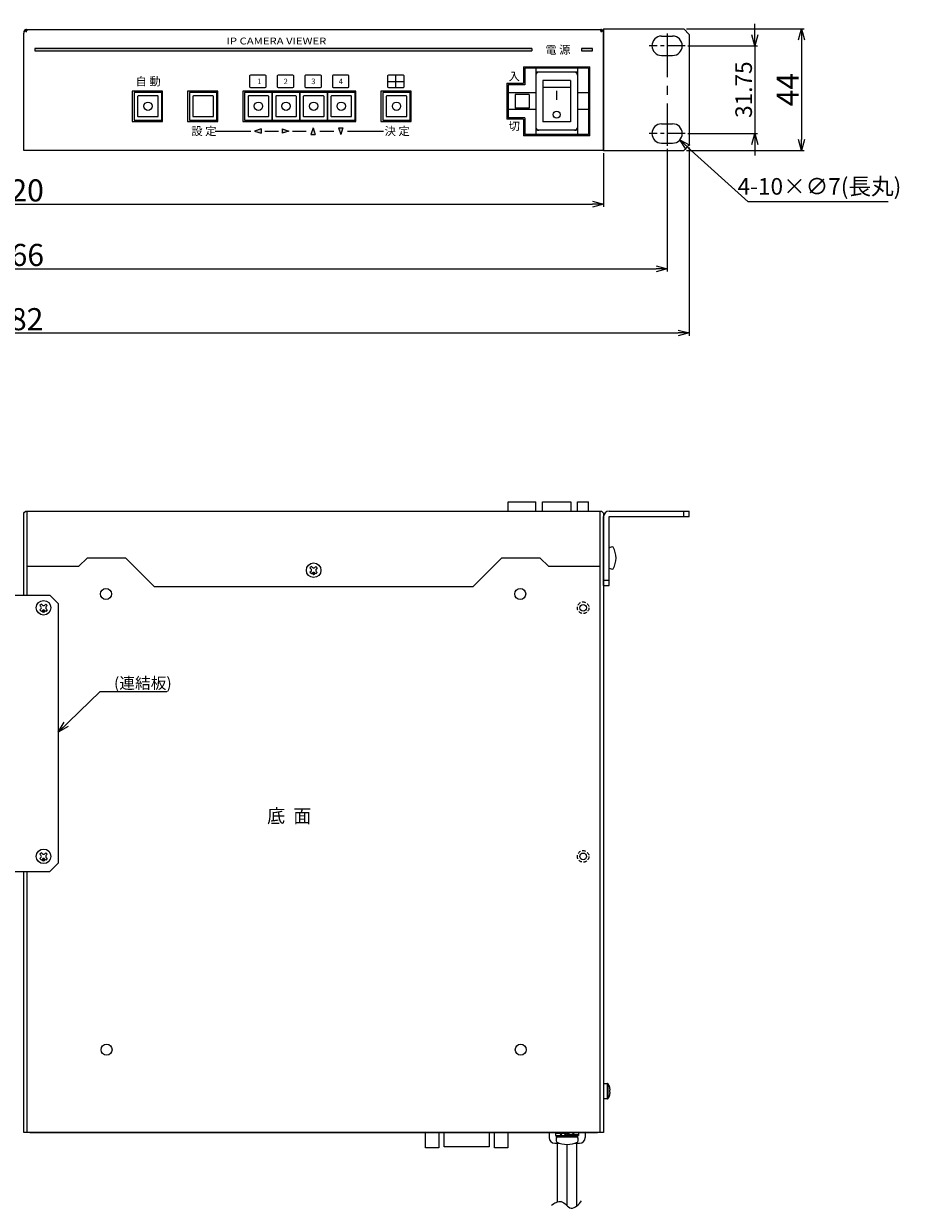
# Model space of a CAD drawing. Extents: x -303 to 341, y -199 to 641.
# Drawn here: x 2 to 320, y -199 to 230 of the extents above; entities that cross this region are included whole.
import ezdxf

# ---------------------------------------------------------------- set-up
doc = ezdxf.new("R2010")
doc.units = 0
doc.linetypes.add('CENTER', pattern=[50.8, 31.75, -6.35, 6.35, -6.35])
doc.linetypes.add('DASHED', pattern=[19.05, 12.7, -6.35])
doc.layers.get('0').update_dxf_attribs({"linetype": 'CONTINUOUS'})
doc.layers.get('DEFPOINTS').update_dxf_attribs({"linetype": 'CONTINUOUS'})
for name, color, linetype in [('ear', 200, 'CONTINUOUS'), ('寸法', 7, 'CONTINUOUS'), ('底面', 7, 'CONTINUOUS'), ('本体', 7, 'CONTINUOUS')]:
    doc.layers.add(name, color=color, linetype=linetype)
doc.styles.add('MX_NOTE_STANDARD', font='txt.shx', dxfattribs={"height": 4.1656, "bigfont": 'extfont.shx'})
doc.styles.add('SIMPLEX', font='simplex.shx', dxfattribs={"width": 0.8, "bigfont": 'bigfont.shx'})
doc.dimstyles.new('ARTICS', dxfattribs={"dimtxt": 4.1656, "dimasz": 4, "dimexe": 1, "dimexo": 1, "dimgap": 1, "dimtad": 1, "dimtoh": 1, "dimdec": 1, "dimdsep": 46, "dimtxsty": 'MX_NOTE_STANDARD', "dimblk": 'OPEN30', "dimcen": 2.5, "dimclrt": 6, "dimadec": 0, "dimazin": 0, "dimtfac": 1, "dimtdec": 1, "dimtmove": 0, "dimatfit": 3, "dimldrblk": 'OPEN30', "dimfxl": 1, "dimtolj": 1, "dimtzin": 0, "dimlwd": 13, "dimlwe": 13, "dimarcsym": 0})

# ---------------------------------------------------------------- blocks, each defined once
blk = doc.blocks.new('_OPEN30')
at = {"color": 0, "linetype": 'ByBlock'}
for p, q in [((-1, 0.267949), (0, 0)), ((0, 0), (-1, -0.267949)), ((0, 0), (-1, 0))]:
    blk.add_line(p, q, dxfattribs=at)
blk = doc.blocks.new('*D2')
at = {"layer": 'DEFPOINTS', "color": 0, "linetype": 'Continuous'}
for p in [(-238.75, 186.26), (243.25, 186.26), (243.25, 118.17)]:
    blk.add_point(p, dxfattribs=at)
at = {"layer": '寸法', "color": 0, "linetype": 'Continuous', "lineweight": 13}
for p, q in [((-238.75, 185.26), (-238.75, 117.17)), ((243.25, 185.26), (243.25, 117.17)), ((-234.75, 118.17), (239.25, 118.17))]:
    blk.add_line(p, q, dxfattribs=at)
at = {"layer": '寸法', "color": 0, "linetype": 'Continuous', "lineweight": 13, "xscale": 4, "yscale": 4, "zscale": 4, "rotation": 180}
blk.add_blockref('_OPEN30', (-238.75, 118.17), dxfattribs=at)
at = {"layer": '寸法', "color": 0, "linetype": 'Continuous', "lineweight": 13, "xscale": 4, "yscale": 4, "zscale": 4}
blk.add_blockref('_OPEN30', (243.25, 118.17), dxfattribs=at)
at = {"layer": '寸法', "color": 6, "linetype": 'Continuous', "insert": (0.31, 123.17), "char_height": 8, "attachment_point": 5}
blk.add_mtext('\\A1;482', dxfattribs=at)
blk = doc.blocks.new('*D4')
at = {"layer": 'DEFPOINTS', "color": 0, "linetype": 'Continuous'}
for p in [(241.25, 228.26), (241.25, 184.26), (283.92, 184.26)]:
    blk.add_point(p, dxfattribs=at)
at = {"layer": '寸法', "color": 0, "linetype": 'Continuous', "lineweight": 13}
for p, q in [((242.25, 228.26), (284.92, 228.26)), ((283.92, 224.26), (283.92, 188.26)), ((242.25, 184.26), (284.92, 184.26))]:
    blk.add_line(p, q, dxfattribs=at)
at = {"layer": '寸法', "color": 0, "linetype": 'Continuous', "lineweight": 13, "xscale": 4, "yscale": 4, "zscale": 4}
for p, rotation in [((283.92, 228.26), 90), ((283.92, 184.26), 270)]:
    blk.add_blockref('_OPEN30', p, dxfattribs=dict(at, rotation=rotation))
at = {"layer": '寸法', "color": 6, "linetype": 'Continuous', "insert": (278.92, 206.26), "char_height": 8, "attachment_point": 5, "rotation": 90}
blk.add_mtext('\\A1;44', dxfattribs=at)
blk = doc.blocks.new('*D3')
at = {"layer": 'DEFPOINTS', "color": 0, "linetype": 'Continuous'}
for p in [(241.75, 222.14), (241.75, 190.39), (266.97, 190.39)]:
    blk.add_point(p, dxfattribs=at)
at = {"layer": '寸法', "color": 0, "linetype": 'Continuous', "lineweight": 13}
for p, q in [((266.97, 226.14), (266.97, 230.14)), ((242.75, 222.14), (267.97, 222.14)), ((266.97, 222.14), (266.97, 190.39)), ((242.75, 190.39), (267.97, 190.39)), ((266.97, 186.39), (266.97, 182.39))]:
    blk.add_line(p, q, dxfattribs=at)
at = {"layer": '寸法', "color": 0, "linetype": 'Continuous', "lineweight": 13, "xscale": 4, "yscale": 4, "zscale": 4}
for p, rotation in [((266.97, 222.14), 270), ((266.97, 190.39), 90)]:
    blk.add_blockref('_OPEN30', p, dxfattribs=dict(at, rotation=rotation))
at = {"layer": '寸法', "color": 6, "linetype": 'Continuous', "insert": (262.97, 206.26), "char_height": 6, "attachment_point": 5, "rotation": 90}
blk.add_mtext('\\A1;31.75', dxfattribs=at)
blk = doc.blocks.new('*D1')
at = {"layer": 'DEFPOINTS', "color": 0, "linetype": 'Continuous'}
for p in [(-230.75, 185.89), (235.25, 185.89), (235.25, 141.42)]:
    blk.add_point(p, dxfattribs=at)
at = {"layer": '寸法', "color": 0, "linetype": 'Continuous', "lineweight": 13}
for p, q in [((-230.75, 184.89), (-230.75, 140.42)), ((235.25, 184.89), (235.25, 140.42)), ((-226.75, 141.42), (231.25, 141.42))]:
    blk.add_line(p, q, dxfattribs=at)
at = {"layer": '寸法', "color": 0, "linetype": 'Continuous', "lineweight": 13, "xscale": 4, "yscale": 4, "zscale": 4, "rotation": 180}
blk.add_blockref('_OPEN30', (-230.75, 141.42), dxfattribs=at)
at = {"layer": '寸法', "color": 0, "linetype": 'Continuous', "lineweight": 13, "xscale": 4, "yscale": 4, "zscale": 4}
blk.add_blockref('_OPEN30', (235.25, 141.42), dxfattribs=at)
at = {"layer": '寸法', "color": 6, "linetype": 'Continuous', "insert": (0.55, 146.42), "char_height": 8, "attachment_point": 5}
blk.add_mtext('\\A1;466', dxfattribs=at)
blk = doc.blocks.new('*D9')
at = {"layer": 'DEFPOINTS', "color": 0, "linetype": 'Continuous'}
for p in [(-207.75, 184.34), (212.25, 184.26), (212.25, 164.79)]:
    blk.add_point(p, dxfattribs=at)
at = {"layer": '寸法', "color": 0, "linetype": 'Continuous', "lineweight": 13}
for p, q in [((-207.75, 183.34), (-207.75, 163.79)), ((212.25, 183.26), (212.25, 163.79)), ((-203.75, 164.79), (208.25, 164.79))]:
    blk.add_line(p, q, dxfattribs=at)
at = {"layer": '寸法', "color": 0, "linetype": 'Continuous', "lineweight": 13, "xscale": 4, "yscale": 4, "zscale": 4, "rotation": 180}
blk.add_blockref('_OPEN30', (-207.75, 164.79), dxfattribs=at)
at = {"layer": '寸法', "color": 0, "linetype": 'Continuous', "lineweight": 13, "xscale": 4, "yscale": 4, "zscale": 4}
blk.add_blockref('_OPEN30', (212.25, 164.79), dxfattribs=at)
at = {"layer": '寸法', "color": 6, "linetype": 'Continuous', "insert": (0.47, 169.79), "char_height": 8, "attachment_point": 5}
blk.add_mtext('\\A1;420', dxfattribs=at)
blk = doc.blocks.new('*D11')
at = {"layer": 'DEFPOINTS', "color": 0, "linetype": 'Continuous'}
for p in [(234.66, 192.74), (239.85, 188.04)]:
    blk.add_point(p, dxfattribs=at)
at = {"layer": '寸法', "color": 0, "linetype": 'Continuous', "lineweight": 13}
for p, q in [((264.54, 165.68), (242.81, 185.35)), ((315.28, 165.68), (264.54, 165.68))]:
    blk.add_line(p, q, dxfattribs=at)
at = {"layer": '寸法', "color": 0, "linetype": 'Continuous', "lineweight": 13, "xscale": 4, "yscale": 4, "zscale": 4, "rotation": 137.8420366205823}
blk.add_blockref('_OPEN30', (239.85, 188.04), dxfattribs=at)
at = {"layer": '寸法', "color": 6, "linetype": 'Continuous', "insert": (290.41, 171.25), "char_height": 6, "attachment_point": 5, "style": 'SIMPLEX'}
blk.add_mtext('\\A1;4-10×∅7(長丸)', dxfattribs=at)

msp = doc.modelspace()

# ---------------------------------------------------------------- hatches: boundary and pattern name
at = {"layer": '本体', "linetype": 'Continuous'}
h = msp.add_hatch(color=84, dxfattribs=at)
h.dxf.hatch_style = 1
h.paths.add_polyline_path([(208.251, 220.313), (208.251, 221.113), (204.251, 221.113), (204.251, 220.313)])
h.paths.add_polyline_path([(6.251, 221.113), (6.251, 220.313), (186.251, 220.313), (186.251, 221.113)])
at = {"layer": '本体'}
h = msp.add_hatch(color=84, dxfattribs=at)
h.dxf.hatch_style = 1
h.paths.add_polyline_path([(117.851, 192.463), (116.251, 192.463), (117.051, 190.063)])
h.paths.add_polyline_path([(107.051, 192.463), (106.251, 190.063), (107.851, 190.063)])
h.paths.add_polyline_path([(95.851, 192.063), (95.851, 190.463), (98.251, 191.263)])
h.paths.add_polyline_path([(88.251, 192.063), (85.851, 191.263), (88.251, 190.463)])

# ---------------------------------------------------------------- linework, layer by layer
at = {"layer": 'ear', "linetype": 'Continuous'}
for p, q in [((212.251, 228.263), (241.251, 228.263)), ((212.251, 228.263), (212.251, 184.263)), ((241.251, 228.263), (243.251, 226.263)), ((233.251, 225.638), (237.251, 225.638)), ((243.251, 226.263), (243.251, 186.263)), ((233.251, 218.638), (237.251, 218.638)), ((233.251, 193.888), (237.251, 193.888)), ((233.251, 186.888), (237.251, 186.888)), ((243.251, 186.263), (241.251, 184.263)), ((212.251, 184.263), (241.251, 184.263)), ((212.251, 26.708), (212.251, 51.708)), ((214.251, 53.708), (243.251, 53.708)), ((214.251, 51.708), (243.251, 51.708)), ((214.251, 26.708), (214.251, 51.708)), ((241.251, 51.708), (241.251, 53.708)), ((243.251, 51.708), (243.251, 53.708)), ((214.252, 33.09), (214.251, 40.326)), ((212.251, 28.708), (214.251, 28.708)), ((212.251, 26.708), (214.251, 26.708)), ((-7.249, 23.248), (11.751, 23.248)), ((11.751, 23.248), (14.751, 20.248)), ((8.655, 20.034), (8.125, 19.504)), ((8.496, 19.132), (8.125, 19.504)), ((8.496, 18.284), (8.125, 17.912)), ((8.655, 17.382), (8.125, 17.912)), ((9.027, 19.663), (8.655, 20.034)), ((9.027, 17.753), (8.655, 17.382)), ((10.247, 20.034), (9.875, 19.663)), ((10.247, 17.382), (9.875, 17.753)), ((10.777, 19.504), (10.247, 20.034)), ((10.777, 17.912), (10.247, 17.382)), ((10.777, 19.504), (10.406, 19.132)), ((10.777, 17.912), (10.406, 18.284)), ((14.751, 20.248), (14.751, -73.752)), ((8.655, -69.966), (8.125, -70.496)), ((8.496, -70.868), (8.125, -70.496)), ((8.496, -71.716), (8.125, -72.088)), ((8.655, -72.618), (8.125, -72.088)), ((9.027, -70.337), (8.655, -69.966)), ((9.027, -72.247), (8.655, -72.618)), ((10.247, -69.966), (9.875, -70.337)), ((10.247, -72.618), (9.875, -72.247)), ((10.777, -70.496), (10.247, -69.966)), ((10.777, -72.088), (10.247, -72.618)), ((10.777, -70.496), (10.406, -70.868)), ((10.777, -72.088), (10.406, -71.716)), ((-7.249, -76.752), (11.751, -76.752)), ((11.751, -76.752), (14.751, -73.752))]:
    msp.add_line(p, q, dxfattribs=at)
at = {"layer": 'ear', "color": 7, "linetype": 'CENTER', "ltscale": 0.5}
msp.add_line((235.251, 226.638), (235.251, 185.888), dxfattribs=at)
at = {"layer": 'ear', "color": 7, "linetype": 'CENTER', "ltscale": 0.2}
for p, q in [((241.751, 222.138), (228.751, 222.138)), ((241.751, 190.388), (228.751, 190.388))]:
    msp.add_line(p, q, dxfattribs=at)
at = {"layer": 'ear', "linetype": 'Continuous'}
for centre, radius in [((9.451, 18.708), 2.64), ((9.45, 17.329), 0.3), ((9.451, -71.292), 2.64), ((9.45, -72.671), 0.3)]:
    msp.add_circle(centre, radius, dxfattribs=at)
for centre, radius, start, end in [((233.251, 222.138), 3.5, 90, 270), ((237.251, 222.138), 3.5, 270, 90), ((233.251, 190.388), 3.5, 90, 270), ((237.251, 190.388), 3.5, 270, 90), ((214.251, 51.708), 2, 90, 180), ((215.251, 39.208), 1.5, 71.68744, 131.82065), ((208.751, 36.707), 8, 330.63729, 29.38337), ((215.252, 34.208), 1.5, 228.20002, 288.33323), ((8.073, 18.708), 0.6, 314.93235, 45.06764), ((9.451, 20.086), 0.6, 224.93235, 315.06764), ((9.451, 17.33), 0.6, 44.93235, 135.06764), ((10.829, 18.708), 0.6, 134.93235, 225.06764), ((8.073, -71.292), 0.6, 314.93235, 45.06764), ((9.451, -69.914), 0.6, 224.93235, 315.06764), ((9.451, -72.67), 0.6, 44.93235, 135.06764), ((10.829, -71.292), 0.6, 134.93235, 225.06764)]:
    msp.add_arc(centre, radius, start, end, dxfattribs=at)
at = {"layer": '底面', "color": 5, "linetype": 'Continuous'}
for p, q in [((177.751, 57.008), (187.751, 57.008)), ((177.751, 53.708), (177.751, 57.008)), ((187.751, 53.708), (187.751, 57.008)), ((202.751, 53.708), (202.751, 57.008)), ((202.751, 57.008), (206.751, 57.008)), ((206.751, 53.708), (206.751, 57.008)), ((3.451, 53.708), (3.451, 23.248)), ((210.851, 53.708), (210.851, -171.292)), ((25.251, 36.708), (22.251, 33.708)), ((39.251, 36.708), (25.251, 36.708)), ((49.651, 26.308), (39.251, 36.708)), ((175.251, 36.708), (164.851, 26.308)), ((189.251, 36.708), (175.251, 36.708)), ((192.251, 33.708), (189.251, 36.708)), ((3.451, 33.708), (22.251, 33.708)), ((106.455, 33.634), (105.925, 33.104)), ((106.296, 32.732), (105.925, 33.104)), ((106.296, 31.884), (105.925, 31.512)), ((106.455, 30.982), (105.925, 31.512)), ((106.827, 33.263), (106.455, 33.634)), ((106.827, 31.353), (106.455, 30.982)), ((108.047, 33.634), (107.675, 33.263)), ((108.047, 30.982), (107.675, 31.353)), ((108.577, 33.104), (108.047, 33.634)), ((108.577, 31.512), (108.047, 30.982)), ((108.577, 33.104), (108.206, 32.732)), ((108.577, 31.512), (108.206, 31.884)), ((192.251, 33.708), (210.851, 33.708)), ((164.851, 26.308), (49.651, 26.308)), ((3.451, -76.752), (3.451, -171.292)), ((192.551, -171.292), (192.551, -173.092)), ((192.551, -171.292), (205.551, -171.292)), ((194.851, -171.292), (203.251, -171.292)), ((194.851, -171.292), (194.851, -171.499)), ((194.851, -171.292), (197.016, -171.421)), ((194.851, -171.499), (196.848, -171.618)), ((197.219, -171.234), (197.355, -171.47)), ((197.219, -171.234), (199.051, -171.503)), ((197.355, -171.47), (198.799, -171.649)), ((198.234, -171.976), (199.619, -171.176)), ((199.869, -171.609), (199.619, -171.176)), ((201.392, -171.234), (199.744, -171.392)), ((201.537, -171.486), (201.392, -171.234)), ((203.251, -171.292), (201.486, -171.397)), ((205.551, -171.292), (205.551, -173.092)), ((194.551, -175.092), (196.13, -175.092)), ((194.851, -172.292), (196.617, -172.187)), ((195.151, -172.909), (195.151, -172.409)), ((202.951, -172.409), (195.151, -172.409)), ((202.951, -172.909), (195.151, -172.909)), ((202.791, -172.909), (195.311, -172.909)), ((195.546, -196.367), (195.546, -175.092)), ((196.568, -172.102), (196.711, -172.35)), ((196.711, -172.35), (198.359, -172.192)), ((198.484, -172.409), (198.234, -171.976)), ((198.484, -172.409), (199.869, -171.609)), ((199.046, -197.756), (199.046, -175.569)), ((200.884, -172.35), (199.051, -172.081)), ((200.748, -172.114), (199.304, -171.935)), ((200.884, -172.35), (200.748, -172.114)), ((203.251, -172.292), (201.086, -172.163)), ((203.251, -172.085), (201.254, -171.967)), ((201.963, -175.092), (203.551, -175.092)), ((202.546, -197.877), (202.546, -175.092)), ((202.951, -172.909), (202.951, -172.409)), ((203.251, -172.292), (203.251, -172.085))]:
    msp.add_line(p, q, dxfattribs=at)
at = {"layer": '底面', "color": 5, "linetype": 'Continuous', "lineweight": 15}
for p, q in [((212.251, -153.492), (213.648, -153.492)), ((213.648, -156.292), (213.648, -153.492)), ((213.876, -156.292), (213.876, -153.618)), ((213.648, -159.092), (213.648, -156.292)), ((213.876, -158.967), (213.876, -156.292)), ((214.476, -154.98), (214.464, -154.986)), ((214.464, -155.922), (214.606, -155.922)), ((214.606, -156.662), (214.464, -156.662)), ((214.464, -157.599), (214.476, -157.605)), ((214.606, -155.922), (214.606, -155.727)), ((214.606, -156.857), (214.606, -156.662)), ((213.648, -159.092), (212.251, -159.092))]:
    msp.add_line(p, q, dxfattribs=at)
at = {"layer": '底面', "color": 5}
for p, q in [((4.451, -171.292), (210.051, -171.292)), ((147.786, -176.792), (147.786, -171.292)), ((147.786, -171.292), (152.566, -171.292)), ((152.566, -171.292), (152.566, -176.792)), ((154.501, -176.472), (154.501, -171.292)), ((170.841, -171.292), (170.841, -176.472)), ((172.786, -176.792), (172.786, -171.292)), ((172.786, -171.292), (177.566, -171.292)), ((177.566, -171.292), (177.566, -176.792)), ((152.566, -176.792), (147.786, -176.792)), ((170.841, -176.472), (154.501, -176.472)), ((177.566, -176.792), (172.786, -176.792))]:
    msp.add_line(p, q, dxfattribs=at)
at = {"layer": '底面', "color": 5, "linetype": 'Continuous'}
msp.add_lwpolyline([(190.151, 53.708), (190.151, 57.008), (200.351, 57.008), (200.351, 53.708)], dxfattribs=at)
at = {"layer": '底面', "color": 5}
msp.add_lwpolyline([(2.251, 23.248), (2.251, 52.508, -0.4142136), (3.451, 53.708), (211.051, 53.708, -0.4142136), (212.251, 52.508), (212.251, -171.292), (2.251, -171.292), (2.251, -76.752)], format="xyb", dxfattribs=at)
at = {"layer": '底面', "color": 5, "linetype": 'Continuous'}
for centre, radius in [((107.251, 32.308), 2.64), ((107.25, 30.929), 0.3), ((32.051, 23.708), 2), ((182.051, 23.708), 2), ((204.851, 18.708), 1.2), ((204.851, -71.292), 1.2), ((32.251, -141.292), 2), ((182.251, -141.292), 2)]:
    msp.add_circle(centre, radius, dxfattribs=at)
at = {"layer": '底面', "color": 5, "linetype": 'DASHED', "ltscale": 0.1}
for centre in [(204.851, 18.708), (204.851, -71.292)]:
    msp.add_circle(centre, 2.1, dxfattribs=at)
at = {"layer": '底面', "color": 5, "linetype": 'Continuous'}
for centre, radius, start, end in [((105.873, 32.308), 0.6, 314.93235, 45.06764), ((107.251, 33.686), 0.6, 224.93235, 315.06764), ((107.251, 30.93), 0.6, 44.93235, 135.06764), ((108.629, 32.308), 0.6, 134.93235, 225.06765), ((196.526, -171.792), 1.748, 163.37539, 196.62461), ((196.706, -171.896), 1.897, 167.92841, 192.07159), ((198.647, -172.984), 2.258, 129.2131, 157.01749), ((198.79, -173.232), 2.258, 129.2131, 157.01749), ((199.313, -170.352), 2.258, 309.2131, 337.01749), ((199.456, -170.601), 2.258, 309.2131, 337.01749), ((201.577, -171.792), 1.748, 343.37539, 16.62461), ((201.397, -171.689), 1.897, 347.92841, 12.0716), ((194.551, -173.092), 2, 180, 270), ((196.807, -173.84), 1.762, 148.10491, 211.89509), ((199.051, -166.406), 9.163, 245.91054, 294.08947), ((201.295, -173.84), 1.762, 328.10492, 31.89509), ((203.551, -173.092), 2, 270, 0)]:
    msp.add_arc(centre, radius, start, end, dxfattribs=at)
at = {"layer": '底面', "color": 5, "linetype": 'Continuous', "lineweight": 15}
for centre, radius, start, end in [((213.648, -153.762), 0.27, 32.33603, 90), ((209.651, -156.292), 5, 15.21928, 32.33603), ((209.651, -156.292), 5, 327.66397, 344.78072), ((209.651, -156.292), 4.986, 6.50342, 15.18786), ((208.999, -156.292), 5.477, 356.1266, 3.8734), ((209.651, -156.292), 4.986, 344.81214, 353.49658), ((213.648, -158.822), 0.27, 270, 327.66397)]:
    msp.add_arc(centre, radius, start, end, dxfattribs=at)
at = {"layer": '底面', "color": 5, "linetype": 'Continuous'}
msp.add_open_spline([(193.4, -197.57), (193.922, -197.169), (194.953, -196.45), (197.113, -195.997), (198.697, -197.456), (200.471, -199.06), (202.839, -197.87), (203.81, -196.69), (204.299, -196.005)], degree=3, knots=[0, 0, 0, 0, 1.9753411, 3.8020344, 6.0075314, 8.1128625, 10.2981792, 12.8226921, 12.8226921, 12.8226921, 12.8226921], dxfattribs=at)
at = {"layer": '本体', "color": 84, "linetype": 'Continuous'}
for p, q in [((2.744, 227.925), (3.351, 227.925)), ((2.744, 227.571), (3.251, 227.063)), ((2.744, 227.571), (3.351, 227.571)), ((3.251, 228.063), (211.251, 228.063)), ((3.351, 227.925), (3.351, 227.571)), ((211.151, 227.925), (211.759, 227.925)), ((211.151, 227.925), (211.151, 227.571)), ((211.151, 227.571), (211.759, 227.571)), ((211.759, 227.571), (211.251, 227.063)), ((2.251, 227.063), (2.251, 226.71)), ((2.251, 184.263), (2.251, 226.71)), ((212.251, 184.263), (212.251, 227.063)), ((186.251, 221.113), (186.251, 220.313)), ((183.251, 214.563), (183.251, 208.563)), ((183.251, 214.563), (207.251, 214.563)), ((207.251, 189.563), (207.251, 214.563)), ((84.051, 211.213), (84.051, 207.313)), ((89.751, 211.513), (84.351, 211.513)), ((90.051, 207.313), (90.051, 211.213)), ((94.051, 211.213), (94.051, 207.313)), ((99.751, 211.513), (94.351, 211.513)), ((100.051, 207.313), (100.051, 211.213)), ((104.051, 211.213), (104.051, 207.313)), ((109.751, 211.513), (104.351, 211.513)), ((110.051, 207.313), (110.051, 211.213)), ((114.051, 211.213), (114.051, 207.313)), ((119.751, 211.513), (114.351, 211.513)), ((120.051, 207.313), (120.051, 211.213)), ((134.051, 211.213), (134.051, 207.313)), ((139.751, 211.513), (134.351, 211.513)), ((140.051, 207.313), (140.051, 211.213)), ((206.751, 214.063), (183.751, 214.063)), ((183.751, 214.063), (183.751, 208.063)), ((187.751, 214.063), (187.751, 190.063)), ((202.751, 212.563), (187.751, 212.563)), ((202.751, 214.063), (202.751, 190.063)), ((206.751, 214.063), (206.751, 190.063)), ((84.351, 207.013), (89.751, 207.013)), ((94.351, 207.013), (99.751, 207.013)), ((104.351, 207.013), (109.751, 207.013)), ((114.351, 207.013), (119.751, 207.013)), ((134.351, 207.013), (139.751, 207.013)), ((177.251, 208.563), (183.251, 208.563)), ((177.251, 208.563), (177.251, 195.563)), ((177.751, 208.063), (177.751, 196.063)), ((183.751, 208.063), (177.751, 208.063)), ((190.251, 209.563), (190.251, 194.563)), ((200.251, 209.563), (190.251, 209.563)), ((200.251, 207.063), (190.251, 207.063)), ((195.251, 205.854), (195.251, 202.633)), ((200.251, 209.563), (200.251, 194.563)), ((52.551, 205.763), (41.551, 205.763)), ((41.551, 205.763), (41.551, 194.763)), ((52.551, 194.763), (52.551, 205.763)), ((72.551, 205.763), (61.551, 205.763)), ((61.551, 205.763), (61.551, 194.763)), ((72.551, 194.763), (72.551, 205.763)), ((122.551, 205.763), (81.551, 205.763)), ((81.551, 205.763), (81.551, 194.763)), ((122.551, 194.763), (122.551, 205.763)), ((142.551, 205.763), (131.551, 205.763)), ((131.551, 205.763), (131.551, 194.763)), ((142.551, 194.763), (142.551, 205.763)), ((187.751, 205.063), (177.751, 205.063)), ((180.251, 204.563), (180.251, 199.563)), ((185.251, 204.563), (180.251, 204.563)), ((185.251, 204.563), (185.251, 199.563)), ((206.751, 205.063), (202.751, 205.063)), ((187.751, 199.063), (177.751, 199.063)), ((185.251, 199.563), (180.251, 199.563)), ((206.751, 199.063), (202.751, 199.063)), ((41.551, 194.763), (52.551, 194.763)), ((61.551, 194.763), (72.551, 194.763)), ((81.551, 194.763), (122.551, 194.763)), ((131.551, 194.763), (142.551, 194.763)), ((183.251, 195.563), (177.251, 195.563)), ((183.751, 196.063), (177.751, 196.063)), ((183.251, 195.563), (183.251, 189.563)), ((183.751, 196.063), (183.751, 190.063)), ((200.251, 194.563), (190.251, 194.563)), ((71.551, 191.263), (84.551, 191.263)), ((88.251, 192.063), (85.851, 191.263)), ((85.851, 191.263), (88.251, 190.463)), ((88.251, 192.063), (88.251, 190.463)), ((89.551, 191.263), (94.551, 191.263)), ((95.851, 192.063), (98.251, 191.263)), ((95.851, 192.063), (95.851, 190.463)), ((98.251, 191.263), (95.851, 190.463)), ((99.551, 191.263), (104.551, 191.263)), ((107.051, 192.463), (106.251, 190.063)), ((107.051, 192.463), (107.851, 190.063)), ((109.551, 191.263), (114.551, 191.263)), ((116.251, 192.463), (117.051, 190.063)), ((117.851, 192.463), (117.051, 190.063)), ((119.551, 191.263), (132.551, 191.263)), ((207.251, 189.563), (183.251, 189.563)), ((206.751, 190.063), (183.751, 190.063)), ((202.751, 191.563), (187.751, 191.563)), ((212.251, 184.263), (2.251, 184.263))]:
    msp.add_line(p, q, dxfattribs=at)
at = {"layer": '本体', "color": 84}
for p, q in [((186.251, 221.113), (6.251, 221.113)), ((6.251, 221.113), (6.251, 220.313)), ((6.251, 220.313), (186.251, 220.313)), ((208.251, 221.113), (204.251, 221.113)), ((204.251, 221.113), (204.251, 220.313)), ((204.251, 220.313), (208.251, 220.313)), ((208.251, 220.313), (208.251, 221.113)), ((137.051, 207.013), (137.051, 211.513)), ((134.051, 209.263), (140.051, 209.263)), ((52.251, 205.263), (42.251, 205.263)), ((42.251, 205.263), (42.251, 195.263)), ((43.501, 203.813), (43.501, 196.713)), ((50.801, 204.013), (43.701, 204.013)), ((51.001, 196.713), (51.001, 203.813)), ((52.251, 195.263), (52.251, 205.263)), ((72.251, 205.263), (62.251, 205.263)), ((62.251, 205.263), (62.251, 195.263)), ((63.501, 203.813), (63.501, 196.713)), ((70.801, 204.013), (63.701, 204.013)), ((71.001, 196.713), (71.001, 203.813)), ((72.251, 195.263), (72.251, 205.263)), ((92.251, 205.263), (82.251, 205.263)), ((82.251, 205.263), (82.251, 195.263)), ((83.501, 203.813), (83.501, 196.713)), ((90.801, 204.013), (83.701, 204.013)), ((91.001, 196.713), (91.001, 203.813)), ((92.251, 195.263), (92.251, 205.263)), ((102.251, 205.263), (92.251, 205.263)), ((92.251, 205.263), (92.251, 195.263)), ((93.501, 203.813), (93.501, 196.713)), ((100.801, 204.013), (93.701, 204.013)), ((101.001, 196.713), (101.001, 203.813)), ((102.251, 195.263), (102.251, 205.263)), ((112.251, 205.263), (102.251, 205.263)), ((102.251, 205.263), (102.251, 195.263)), ((103.501, 203.813), (103.501, 196.713)), ((110.801, 204.013), (103.701, 204.013)), ((111.001, 196.713), (111.001, 203.813)), ((112.251, 195.263), (112.251, 205.263)), ((122.251, 205.263), (112.251, 205.263)), ((112.251, 205.263), (112.251, 195.263)), ((113.501, 203.813), (113.501, 196.713)), ((120.801, 204.013), (113.701, 204.013)), ((121.001, 196.713), (121.001, 203.813)), ((122.251, 195.263), (122.251, 205.263)), ((142.251, 205.263), (132.251, 205.263)), ((132.251, 205.263), (132.251, 195.263)), ((133.501, 203.813), (133.501, 196.713)), ((140.801, 204.013), (133.701, 204.013)), ((141.001, 196.713), (141.001, 203.813)), ((142.251, 195.263), (142.251, 205.263)), ((42.251, 195.263), (52.251, 195.263)), ((43.701, 196.513), (50.801, 196.513)), ((62.251, 195.263), (72.251, 195.263)), ((63.701, 196.513), (70.801, 196.513)), ((82.251, 195.263), (92.251, 195.263)), ((83.701, 196.513), (90.801, 196.513)), ((92.251, 195.263), (102.251, 195.263)), ((93.701, 196.513), (100.801, 196.513)), ((102.251, 195.263), (112.251, 195.263)), ((103.701, 196.513), (110.801, 196.513)), ((112.251, 195.263), (122.251, 195.263)), ((113.701, 196.513), (120.801, 196.513)), ((132.251, 195.263), (142.251, 195.263)), ((133.701, 196.513), (140.801, 196.513)), ((106.251, 190.063), (107.851, 190.063)), ((116.251, 192.463), (117.851, 192.463))]:
    msp.add_line(p, q, dxfattribs=at)
for centre, radius in [((47.251, 200.263), 1.5), ((87.251, 200.263), 1.5), ((97.251, 200.263), 1.5), ((107.251, 200.263), 1.5), ((117.251, 200.263), 1.5), ((137.251, 200.263), 1.5), ((195.251, 197.21), 1.26)]:
    msp.add_circle(centre, radius, dxfattribs=at)
at = {"layer": '本体', "color": 84, "linetype": 'Continuous'}
for centre, radius, start, end in [((3.251, 227.063), 1, 120.52249, 180), ((3.251, 226.71), 1, 120.52249, 180), ((3.251, 227.063), 1, 90, 120.52249), ((211.251, 227.063), 1, 59.47751, 90), ((211.251, 227.063), 1, 0, 59.47751), ((211.251, 226.71), 1, 0, 59.47751), ((84.351, 211.213), 0.3, 90, 180), ((89.751, 211.213), 0.3, 0, 90), ((94.351, 211.213), 0.3, 90, 180), ((99.751, 211.213), 0.3, 0, 90), ((104.351, 211.213), 0.3, 90, 180), ((109.751, 211.213), 0.3, 0, 90), ((114.351, 211.213), 0.3, 90, 180), ((119.751, 211.213), 0.3, 0, 90), ((134.351, 211.213), 0.3, 90, 180), ((139.751, 211.213), 0.3, 0, 90), ((188.751, 211.563), 1, 90, 180), ((201.751, 211.563), 1, 0, 90), ((84.351, 207.313), 0.3, 180, 270), ((89.751, 207.313), 0.3, 270, 360), ((94.351, 207.313), 0.3, 180, 270), ((99.751, 207.313), 0.3, 270, 360), ((104.351, 207.313), 0.3, 180, 270), ((109.751, 207.313), 0.3, 270, 360), ((114.351, 207.313), 0.3, 180, 270), ((119.751, 207.313), 0.3, 270, 360), ((134.351, 207.313), 0.3, 180, 270), ((139.751, 207.313), 0.3, 270, 360), ((188.751, 192.563), 1, 180, 270), ((201.751, 192.563), 1, 270, 0)]:
    msp.add_arc(centre, radius, start, end, dxfattribs=at)
at = {"layer": '本体', "color": 84}
for centre, start, end in [((43.701, 203.813), 90, 180), ((50.801, 203.813), 0, 90), ((63.701, 203.813), 90, 180), ((70.801, 203.813), 0, 90), ((83.701, 203.813), 90, 180), ((90.801, 203.813), 0, 90), ((93.701, 203.813), 90, 180), ((100.801, 203.813), 0, 90), ((103.701, 203.813), 90, 180), ((110.801, 203.813), 0, 90), ((113.701, 203.813), 90, 180), ((120.801, 203.813), 0, 90), ((133.701, 203.813), 90, 180), ((140.801, 203.813), 0, 90), ((43.701, 196.713), 180, 270), ((50.801, 196.713), 270, 360), ((63.701, 196.713), 180, 270), ((70.801, 196.713), 270, 360), ((83.701, 196.713), 180, 270), ((90.801, 196.713), 270, 360), ((93.701, 196.713), 180, 270), ((100.801, 196.713), 270, 360), ((103.701, 196.713), 180, 270), ((110.801, 196.713), 270, 360), ((113.701, 196.713), 180, 270), ((120.801, 196.713), 270, 360), ((133.701, 196.713), 180, 270), ((140.801, 196.713), 270, 360)]:
    msp.add_arc(centre, 0.2, start, end, dxfattribs=at)

# ---------------------------------------------------------------- texts
at = {"layer": '寸法', "linetype": 'Continuous', "insert": (34.962, -10.653), "char_height": 4.1656, "attachment_point": 7}
msp.add_mtext('\\A1;(連結板)', dxfattribs=at)
at = {"layer": '底面', "color": 5, "linetype": 'Continuous', "insert": (90.408, -56.635), "char_height": 5, "attachment_point": 4}
msp.add_mtext('\\T0.815;\\W0.959;底  面', dxfattribs=at)
at = {"layer": '本体', "color": 84, "linetype": 'Continuous', "style": 'SIMPLEX', "width": 1.2}
msp.add_text('IP CAMERA VIEWER', height=2.5, rotation=360, dxfattribs=at).set_placement((75.737, 222.613))
at = {"layer": '本体', "color": 84, "linetype": 'Continuous'}
for s, p in [('電 源', (191.148, 219.213)), ('自 動', (42.751, 207.763)), ('入', (177.851, 209.563)), ('設 定', (62.951, 189.763)), ('決 定', (132.951, 189.763)), ('切', (177.851, 191.563))]:
    msp.add_text(s, height=3, rotation=360, dxfattribs=at).set_placement(p)
at = {"layer": '本体', "color": 84, "linetype": 'Continuous', "style": 'SIMPLEX'}
for s, p in [('1', (86.813, 208.263)), ('2', (96.385, 208.263)), ('3', (106.385, 208.263)), ('4', (116.337, 208.263))]:
    msp.add_text(s, height=2, dxfattribs=at).set_placement(p)

# ---------------------------------------------------------------- dimensions: what is measured, and where the dimension line sits
at = {"layer": '寸法', "linetype": 'Continuous'}
for base, p1, p2, override, picture, middle in [((283.925, 184.263), (241.251, 228.263), (241.251, 184.263), {"dimtxt": 8, "dimtxsty": 'Standard'}, '*D4', (283.925, 206.263)), ((266.969, 190.388), (241.751, 222.138), (241.751, 190.388), {"dimtxt": 6, "dimdec": 2, "dimtxsty": 'Standard'}, '*D3', (266.969, 206.263))]:
    dim = msp.add_linear_dim(base=base, p1=p1, p2=p2, angle=90, dimstyle='ARTICS', override=override, dxfattribs=at)
    dim.commit()
    dim.dimension.update_dxf_attribs({"geometry": picture, "text_midpoint": middle, "dimtype": 160})
dim = msp.add_diameter_dim_2p(p1=(234.657, 192.737), p2=(239.846, 188.039), text='4-10×<>(長丸)', dimstyle='ARTICS', override={"dimtxt": 6, "dimtxsty": 'SIMPLEX', "dimcen": 0, "dimtofl": 0}, dxfattribs=at)
dim.commit()
dim.dimension.update_dxf_attribs({"geometry": '*D11', "text_midpoint": (290.413, 165.677), "dimtype": 163})
for base, p1, p2, picture, middle in [((243.251, 118.172), (-238.749, 186.263), (243.251, 186.263), '*D2', (0.309, 118.172)), ((235.251, 141.42), (-230.749, 185.888), (235.251, 185.888), '*D1', (0.554, 141.42)), ((212.251, 164.79), (-207.749, 184.339), (212.251, 184.263), '*D9', (0.474, 164.79))]:
    dim = msp.add_linear_dim(base=base, p1=p1, p2=p2, dimstyle='ARTICS', override={"dimtxt": 8, "dimtxsty": 'Standard'}, dxfattribs=at)
    dim.commit()
    dim.dimension.update_dxf_attribs({"geometry": picture, "text_midpoint": middle, "dimtype": 160})

# ---------------------------------------------------------------- leaders
at = {"layer": '寸法', "linetype": 'Continuous', "annotation_type": 0, "has_hookline": 1, "hookline_direction": 0, "text_width": 19.162}
msp.add_leader([(14.751, -26.292), (29.962, -11.653), (33.962, -11.653)], dimstyle='ARTICS', override={"dimgap": 1, "dimtad": 1}, dxfattribs=at)

doc.saveas('drawing.dxf')
